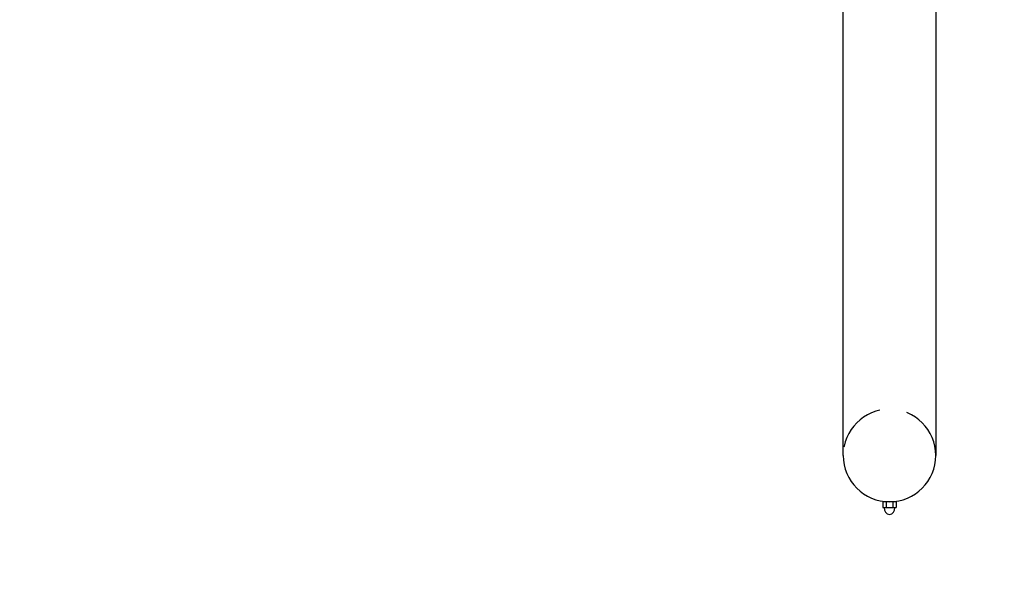
# Model space of a CAD drawing. Extents: x -19 to 547, y -19 to 427.
# Drawn here: x 414 to 450, y 251 to 271 of the extents above; entities that cross this region are included whole.
import ezdxf

# ---------------------------------------------------------------- set-up
doc = ezdxf.new("R2010")
doc.units = 0
doc.header["$LTSCALE"] = 16
doc.header["$MEASUREMENT"] = 0
doc.linetypes.add('HIDDEN2', pattern=[0.1875, 0.125, -0.0625])
doc.linetypes.add('PHANTOM2', pattern=[1.25, 0.625, -0.125, 0.125, -0.125, 0.125, -0.125])
doc.layers.get('0').update_dxf_attribs({"color": 2, "linetype": 'CONTINUOUS'})
for name, color, linetype in [('1', 7, 'CONTINUOUS'), ('HIDDEN', 3, 'HIDDEN2'), ('USE-ZONE', 5, 'PHANTOM2')]:
    doc.layers.add(name, color=color, linetype=linetype)

msp = doc.modelspace()

# ---------------------------------------------------------------- linework, layer by layer
for p, q in [((447.63458, 291.5201), (447.63458, 255.5201)), ((444.25958, 255.5201), (444.25958, 271.8326))]:
    msp.add_line(p, q)
for start, end in [(180, 270), (270, 0)]:
    msp.add_arc((445.94708, 255.5201), 1.6875, start, end)
at = {"layer": '1'}
for p, q in [((445.8252, 253.8326), (445.70333, 253.8326)), ((445.70333, 253.8326), (445.70333, 253.6226)), ((445.80645, 253.83847), (445.80645, 253.8326)), ((445.8252, 253.8326), (445.8252, 253.6226)), ((446.06895, 253.8326), (445.8252, 253.8326)), ((446.19083, 253.8326), (446.06895, 253.8326)), ((446.06895, 253.8326), (446.06895, 253.6226)), ((446.0877, 253.83847), (446.0877, 253.8326)), ((446.19083, 253.8326), (446.19083, 253.6226)), ((445.70333, 253.6226), (445.8252, 253.6226)), ((445.8252, 253.6226), (446.06895, 253.6226)), ((446.06895, 253.6226), (446.19083, 253.6226))]:
    msp.add_line(p, q, dxfattribs=at)
for centre, start, end in [((446.00483, 253.61756), 178.876263, 256.990278), ((445.88933, 253.61756), 283.009722, 1.123737)]:
    msp.add_arc(centre, 0.25655, start, end, dxfattribs=at)
at = {"layer": 'HIDDEN'}
msp.add_arc((445.94708, 255.5201), 1.6875, 0, 180, dxfattribs=at)
at = {"layer": 'USE-ZONE'}
msp.add_lwpolyline([(325.75958, 291.5201), (325.75958, 255.5201, 0.41421356), (381.44708, 199.8326), (381.44708, 165.53181), (445.94708, 165.53181), (445.94708, 199.8326, 0.41421356), (501.63458, 255.5201), (501.63458, 291.5201, 0.41421356), (445.94708, 347.2076), (445.94708, 381.50838), (381.44708, 381.50838), (381.44708, 347.2076, 0.41421356)], format="xyb", close=True, dxfattribs=at)

doc.saveas('drawing.dxf')
